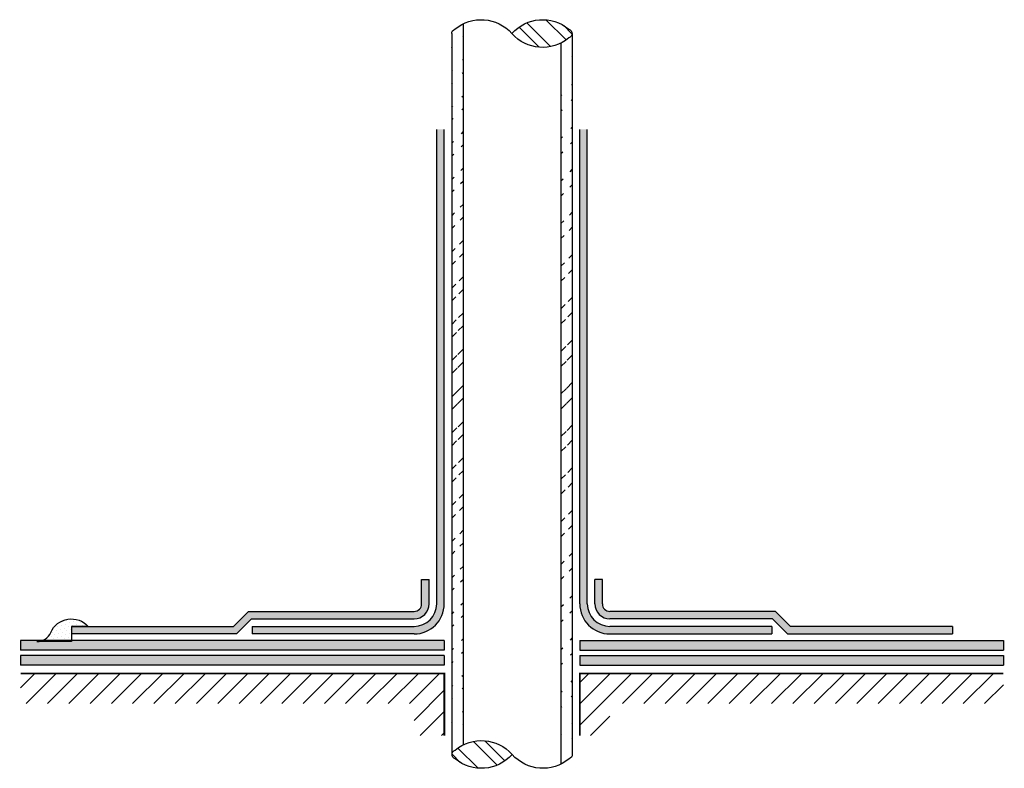
# Model space of a CAD drawing. Units: feet. Extents: x 0.27 to 6.61, y 0.29 to 5.11.
import ezdxf

# ---------------------------------------------------------------- set-up
doc = ezdxf.new("R2010")
doc.units = ezdxf.units.FT
doc.header["$MEASUREMENT"] = 0
for name, color, linetype in [('1', 1, 'Continuous'), ('2', 2, 'Continuous'), ('8', 4, 'Continuous'), ('9', 5, 'Continuous'), ('hatch', 1, 'Continuous')]:
    doc.layers.add(name, color=color, linetype=linetype)

# ---------------------------------------------------------------- blocks, each defined once
blk = doc.blocks.new('*X6')
at = {"color": 0}
for p, q in [((10.871767, 12.639534), (10.871767, 12.639534)), ((10.915961, 12.683728), (10.915961, 12.683728)), ((10.960155, 12.727922), (10.960155, 12.727922)), ((10.982252, 12.661631), (10.982252, 12.661631)), ((11.026446, 12.705825), (11.026446, 12.705825)), ((11.048543, 12.639534), (11.048543, 12.639534)), ((11.092738, 12.683728), (11.092738, 12.683728)), ((11.114835, 12.617437), (11.114835, 12.617437)), ((11.136932, 12.727922), (11.136932, 12.727922)), ((11.159029, 12.661631), (11.159029, 12.661631)), ((11.181126, 12.59534), (11.181126, 12.59534)), ((11.203223, 12.705825), (11.203223, 12.705825)), ((11.22532, 12.639534), (11.22532, 12.639534)), ((11.269514, 12.683728), (11.269514, 12.683728)), ((11.291611, 12.617437), (11.291611, 12.617437)), ((11.357903, 12.59534), (11.357903, 12.59534)), ((11.070641, 12.573242), (11.070641, 12.573242)), ((11.092738, 12.506951), (11.092738, 12.506951)), ((11.114835, 12.44066), (11.114835, 12.44066)), ((11.136932, 12.551145), (11.136932, 12.551145)), ((11.159029, 12.484854), (11.159029, 12.484854)), ((11.203223, 12.529048), (11.203223, 12.529048)), ((11.22532, 12.462757), (11.22532, 12.462757)), ((11.247417, 12.573242), (11.247417, 12.573242)), ((11.269514, 12.506951), (11.269514, 12.506951)), ((11.291611, 12.44066), (11.291611, 12.44066)), ((11.313708, 12.551145), (11.313708, 12.551145)), ((11.335806, 12.484854), (11.335806, 12.484854)), ((11.38, 12.529048), (11.38, 12.529048)), ((11.402097, 12.462757), (11.402097, 12.462757)), ((11.070641, 12.396466), (11.070641, 12.396466)), ((11.181126, 12.418563), (11.181126, 12.418563)), ((11.247417, 12.396466), (11.247417, 12.396466)), ((11.357903, 12.418563), (11.357903, 12.418563)), ((11.424194, 12.396466), (11.424194, 12.396466))]:
    blk.add_line(p, q, dxfattribs=at)
blk = doc.blocks.new('LAPSEAL', base_point=(11.0625, 12.625))
at = {"layer": '1'}
blk.add_lwpolyline([(11.0625, 12.625), (11.0625, 12.375), (11.635322, 12.375, -0.298217), (11.406193, 12.525, 0.546416), (10.782992, 12.625)], format="xyb", close=True, dxfattribs=at)
at = {"layer": '8'}
blk.add_blockref('*X6', (0, 0), dxfattribs=at)
blk = doc.blocks.new('*X8')
at = {"color": 0}
for p, q in [((8.650804, 5.36527), (9.070833, 5.785299)), ((8.812303, 5.276769), (9.306475, 5.770942)), ((9.207624, 5.214983), (9.626047, 5.633407)), ((9.577584, 5.334944), (9.749731, 5.507091))]:
    blk.add_line(p, q, dxfattribs=at)
blk = doc.blocks.new('*X9')
at = {"color": 0}
for p, q in [((2.78125, 7.730997), (3.019003, 7.96875)), ((2.872556, 7.46875), (3.372556, 7.96875)), ((3.226109, 7.46875), (3.726109, 7.96875)), ((3.579663, 7.46875), (4.079663, 7.96875)), ((3.933216, 7.46875), (4.433216, 7.96875)), ((4.286769, 7.46875), (4.786769, 7.96875)), ((4.640323, 7.46875), (5.140323, 7.96875)), ((4.993876, 7.46875), (5.493876, 7.96875)), ((5.34743, 7.46875), (5.84743, 7.96875)), ((5.700983, 7.46875), (6.200983, 7.96875)), ((6.054536, 7.46875), (6.554536, 7.96875)), ((6.40809, 7.46875), (6.90809, 7.96875)), ((6.761643, 7.46875), (7.261643, 7.96875)), ((7.115197, 7.46875), (7.615197, 7.96875)), ((7.46875, 7.46875), (7.96875, 7.96875)), ((7.822303, 7.46875), (8.322303, 7.96875)), ((8.175857, 7.46875), (8.675857, 7.96875)), ((8.52941, 7.46875), (9.02941, 7.96875)), ((8.882964, 7.46875), (9.382964, 7.96875)), ((9.236517, 7.46875), (9.736517, 7.96875)), ((12.0625, 7.819859), (12.211391, 7.96875)), ((12.0625, 7.466306), (12.564944, 7.96875)), ((12.0625, 7.112753), (12.918497, 7.96875)), ((12.772051, 7.46875), (13.272051, 7.96875)), ((13.125604, 7.46875), (13.625604, 7.96875)), ((13.479158, 7.46875), (13.979158, 7.96875)), ((13.832711, 7.46875), (14.332711, 7.96875)), ((14.186264, 7.46875), (14.686264, 7.96875)), ((14.539818, 7.46875), (15.039818, 7.96875)), ((14.893371, 7.46875), (15.393371, 7.96875)), ((15.246925, 7.46875), (15.746925, 7.96875)), ((15.600478, 7.46875), (16.100478, 7.96875)), ((15.954031, 7.46875), (16.454031, 7.96875)), ((16.307585, 7.46875), (16.807585, 7.96875)), ((16.661138, 7.46875), (17.161138, 7.96875)), ((17.014692, 7.46875), (17.514692, 7.96875)), ((17.368245, 7.46875), (17.868245, 7.96875)), ((17.721798, 7.46875), (18.221798, 7.96875)), ((18.075352, 7.46875), (18.575352, 7.96875)), ((18.428905, 7.46875), (18.928905, 7.96875)), ((9.3125, 7.19118), (9.8125, 7.69118)), ((18.782458, 7.46875), (19.09375, 7.780042)), ((9.412374, 6.9375), (9.8125, 7.337626)), ((12.240801, 6.9375), (12.5625, 7.259199)), ((9.765927, 6.9375), (9.8125, 6.984073))]:
    blk.add_line(p, q, dxfattribs=at)

msp = doc.modelspace()

# ---------------------------------------------------------------- hatches: boundary and pattern name
at = {"layer": '9', "linetype": 'Continuous'}
h = msp.add_hatch(dxfattribs=at)
h.set_pattern_fill('STEEL', scale=1.319737, style=0)
h.set_pattern_definition([(45, (3.19269, -2.62947), (-0.1166494, 0.1166494), []), (45, (3.19269, -2.54699), (-0.1166494, 0.1166494), [])])
edge = h.paths.add_edge_path()
edge.add_line((3.0533, 5.0197), (3.0533, 0.3751))
edge.add_line((3.1261, 5.0815), (3.1261, 0.436))
h = msp.add_hatch(dxfattribs=at)
h.set_pattern_fill('STEEL', scale=1.552632, style=0)
h.set_pattern_definition([(45, (3.1927, -2.62947), (-0.1372346, 0.1372346), []), (45, (3.1927, -2.53243), (-0.1372346, 0.1372346), [])])
edge = h.paths.add_edge_path()
edge.add_line((3.7568, 4.9588), (3.7568, 0.3133))
edge.add_line((3.8296, 5.0197), (3.8296, 0.3751))
at = {"layer": 'hatch'}
h = msp.add_hatch(color=7, dxfattribs=at)
h.paths.add_polyline_path([(3.0048, 4.4022), (2.9562, 4.4022), (2.9562, 4.2937), (2.9562, 1.3455, -0.414214), (2.8107, 1.1999), (1.7675, 1.1999), (1.7675, 1.1514), (2.8107, 1.1514, 0.414214), (3.0048, 1.3455)])
h.paths.add_polyline_path([(1.7436, 1.297), (1.6466, 1.1999), (0.603, 1.1999), (0.603, 1.1514), (1.6667, 1.1514), (1.7637, 1.2484), (2.8107, 1.2484, 0.414214), (2.9077, 1.3455), (2.9077, 1.5032), (2.8592, 1.5032), (2.8592, 1.3455, -0.414214), (2.8107, 1.297)])
h.paths.add_polyline_path([(3.8781, 1.3455, 0.414214), (4.0722, 1.1514), (5.1154, 1.1514), (5.1154, 1.1999), (4.0722, 1.1999, -0.414214), (3.9266, 1.3455), (3.9266, 4.4022), (3.8781, 4.4022)])
h.paths.add_polyline_path([(4.0722, 1.297, -0.414214), (4.0237, 1.3455), (4.0237, 1.5032), (3.9752, 1.5032), (3.9752, 1.3455, 0.414214), (4.0722, 1.2484), (5.1192, 1.2484), (5.2162, 1.1514), (6.2798, 1.1514), (6.2798, 1.1999), (5.2363, 1.1999), (5.1393, 1.297)])
h = msp.add_hatch(dxfattribs=at)
h.set_pattern_fill('HONEY', scale=0.1875, style=0)
h.set_pattern_definition([(0, (8.830574, -10.261726), (0.03515625, 0.02029747), [0.0234375, -0.046875]), (120, (8.830574, -10.261726), (-0.03515625, 0.02029747), [0.0234375, -0.046875]), (60, (8.830574, -10.261726), (8e-11, 0.04059494), [-0.046875, 0.0234375])])
h.paths.add_polyline_path([(0.603, 1.1099), (0.603, 1.1029), (0.3807, 1.1029, 0.095761), (0.4168, 1.1099), (0.2755, 1.1099), (0.2755, 1.0474), (3.0048, 1.0474), (3.0048, 1.1099)])
h.paths.add_polyline_path([(0.2755, 1.0128), (0.2755, 0.9503), (3.0048, 0.9503), (3.0048, 1.0128)])
h.paths.add_polyline_path([(6.6073, 1.0474), (6.6073, 1.1099), (6.466, 1.1099, 0.095761), (6.5022, 1.1029), (6.2798, 1.1029), (6.2798, 1.1099), (3.8781, 1.1099), (3.8781, 1.0474)])
h.paths.add_polyline_path([(3.8781, 1.0128), (3.8781, 0.9503), (6.6073, 0.9503), (6.6073, 1.0128)])

# ---------------------------------------------------------------- linework, layer by layer
at = {"layer": '1', "color": 7}
for p, q in [((2.9562, 1.3455), (2.9562, 4.4022)), ((3.0048, 1.3455), (3.0048, 4.4022)), ((3.8781, 1.3455), (3.8781, 4.4022)), ((3.9266, 1.3455), (3.9266, 4.4022)), ((2.8592, 1.5032), (2.9077, 1.5032)), ((2.8592, 1.3455), (2.8592, 1.5032)), ((2.9077, 1.3455), (2.9077, 1.5032)), ((4.0237, 1.5032), (3.9752, 1.5032)), ((3.9752, 1.3455), (3.9752, 1.5032)), ((4.0237, 1.3455), (4.0237, 1.5032)), ((1.6466, 1.1999), (1.7436, 1.297)), ((1.7436, 1.297), (2.8107, 1.297)), ((5.1393, 1.297), (4.0722, 1.297)), ((5.2363, 1.1999), (5.1393, 1.297)), ((1.7637, 1.2484), (1.6667, 1.1514)), ((1.7637, 1.2484), (2.8107, 1.2484)), ((5.1192, 1.2484), (4.0722, 1.2484)), ((5.1192, 1.2484), (5.2162, 1.1514)), ((0.603, 1.1999), (1.6466, 1.1999)), ((0.603, 1.1999), (0.603, 1.1514)), ((1.6667, 1.1514), (0.603, 1.1514)), ((1.7675, 1.1999), (2.8107, 1.1999)), ((1.7675, 1.1999), (1.7675, 1.1514)), ((2.8107, 1.1514), (1.7675, 1.1514)), ((5.1154, 1.1999), (4.0722, 1.1999)), ((4.0722, 1.1514), (5.1154, 1.1514)), ((5.1154, 1.1999), (5.1154, 1.1514)), ((5.2162, 1.1514), (6.2798, 1.1514)), ((6.2798, 1.1999), (5.2363, 1.1999)), ((6.2798, 1.1999), (6.2798, 1.1514))]:
    msp.add_line(p, q, dxfattribs=at)
at = {"layer": '1', "color": 7, "const_width": 0.0121}
for points in [[(0.2755, 0.8967), (3.0048, 0.8967), (3.0048, 0.4964)], [(3.8781, 0.4964), (3.8781, 0.8967), (6.6073, 0.8967)]]:
    msp.add_lwpolyline(points, dxfattribs=at)
at = {"layer": '1', "color": 7}
for centre, radius, start, end in [((2.8107, 1.3455), 0.097, 270, 0), ((2.8107, 1.3455), 0.1456, 270, 0), ((2.8107, 1.3455), 0.1941, 270, 0), ((2.8107, 1.3455), 0.0485, 270, 0), ((4.0722, 1.3455), 0.1941, 180, 270), ((4.0722, 1.3455), 0.1456, 180, 270), ((4.0722, 1.3455), 0.097, 180, 270), ((4.0722, 1.3455), 0.0485, 180, 270)]:
    msp.add_arc(centre, radius, start, end, dxfattribs=at)
at = {"layer": '2', "color": 7}
for points in [[(3.0533, 5.0197, -0.332822), (3.0741, 5.0476, -0.406698), (3.4406, 5.0197, -0.406698), (3.807, 5.0476, -0.748562), (3.807, 4.9918, -0.406698), (3.4406, 5.0197)], [(3.8296, 0.3751, -0.332822), (3.8087, 0.3472, -0.406698), (3.4423, 0.3751, -0.406698), (3.0758, 0.3472, -0.748562), (3.0758, 0.403, -0.406698), (3.4423, 0.3751)]]:
    msp.add_lwpolyline(points, format="xyb", dxfattribs=at)
for points in [[(3.1261, 5.0815), (3.1261, 0.436)], [(3.0533, 5.0197), (3.0533, 0.3751)], [(3.8296, 5.0197), (3.8296, 0.3751)], [(3.7568, 4.9588), (3.7568, 0.3133)]]:
    msp.add_lwpolyline(points, dxfattribs=at)
at = {"layer": 'hatch', "color": 7}
for p, q in [((0.2755, 1.1099), (0.2755, 1.0474)), ((3.0048, 1.1099), (3.0048, 1.0474)), ((3.8781, 1.1099), (3.8781, 1.0474)), ((6.6073, 1.1099), (6.6073, 1.0474)), ((0.2755, 1.0128), (0.2755, 0.9503)), ((3.0048, 1.0128), (3.0048, 0.9503)), ((3.8781, 1.0128), (3.8781, 0.9503)), ((6.6073, 1.0128), (6.6073, 0.9503))]:
    msp.add_line(p, q, dxfattribs=at)
for points in [[(3.0048, 1.1099), (0.2755, 1.1099)], [(3.8781, 1.1099), (6.6073, 1.1099)], [(3.0048, 1.0474), (0.2755, 1.0474)], [(3.8781, 1.0474), (6.6073, 1.0474)], [(3.0048, 1.0128), (0.2755, 1.0128)], [(3.8781, 1.0128), (6.6073, 1.0128)], [(3.0048, 0.9503), (0.2755, 0.9503)], [(3.8781, 0.9503), (6.6073, 0.9503)]]:
    msp.add_lwpolyline(points, dxfattribs=at)

# ---------------------------------------------------------------- block references
at = {"color": 7, "xscale": -0.3881579381443299, "yscale": 0.3881579381443299, "zscale": 0.3881579381443299}
msp.add_blockref('LAPSEAL', (0.603, 1.1999), dxfattribs=at)
at = {"layer": '9', "color": 7, "xscale": -0.3098478504395885, "yscale": 0.3098478504395876, "zscale": 0.3098478504395877, "rotation": 180}
msp.add_blockref('*X8', (0.8069, 6.7239), dxfattribs=at)
at = {"layer": '9', "color": 7}
for name, p, xscale, yscale, zscale in [('*X9', (-0.804, -2.1965), 0.3881579381443299, 0.3881579381443299, 0.3881579381443299), ('*X8', (6.076, -1.3291), -0.3098478504395885, 0.3098478504395876, 0.3098478504395877)]:
    msp.add_blockref(name, p, dxfattribs=dict(at, xscale=xscale, yscale=yscale, zscale=zscale))

doc.saveas('drawing.dxf')
